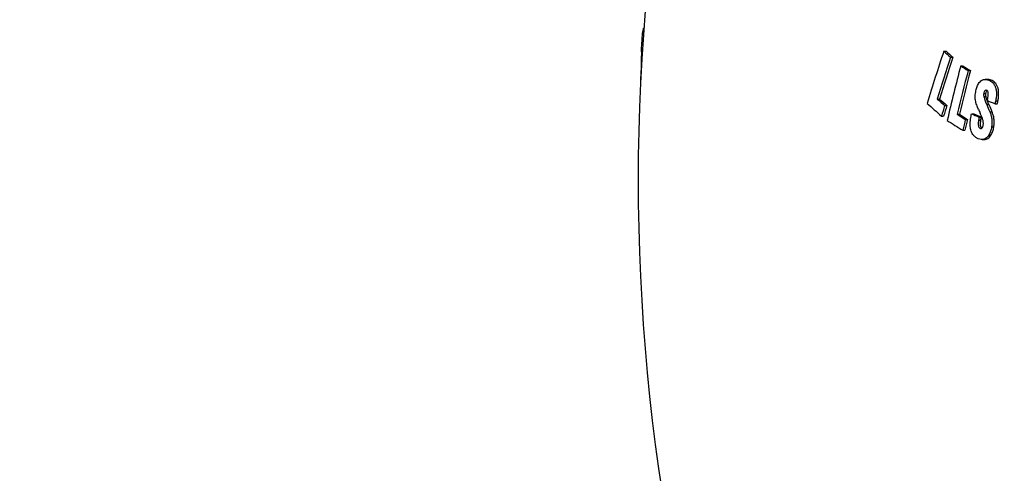
# Model space of a CAD drawing. Extents: x -1913 to 37449, y -8848 to 6615.
# Drawn here: x 8223 to 8561, y 4190 to 4346 of the extents above; entities that cross this region are included whole.
import ezdxf

# ---------------------------------------------------------------- set-up
doc = ezdxf.new("R2010")
doc.units = 0
doc.header["$LTSCALE"] = 5
doc.header["$MEASUREMENT"] = 0
doc.layers.get('0').update_dxf_attribs({"linetype": 'CONTINUOUS'})
doc.layers.get('DEFPOINTS').update_dxf_attribs({"linetype": 'CONTINUOUS'})
doc.layers.add('AM_5', color=3, linetype='CONTINUOUS', lineweight=25)
doc.styles.get("Standard").update_dxf_attribs({"font": 'SIMPLEX.SHX', "width": 0.8})
doc.dimstyles.new('AM_ISO$0', dxfattribs={"dimscale": 10, "dimtxt": 3.5, "dimasz": 3.5, "dimexe": 1, "dimexo": 1, "dimgap": 1.5, "dimtad": 1, "dimdsep": 46, "dimtxsty": 'Standard', "dimcen": 0, "dimclrd": 256, "dimclre": 256, "dimclrt": 140, "dimadec": 0, "dimazin": 2, "dimtp": 0.1, "dimtm": 0.1, "dimtfac": 0.71, "dimtdec": 3, "dimtmove": 0, "dimatfit": 3, "dimfxl": 1, "dimlwd": -1, "dimlwe": -1, "dimarcsym": 1})

# ---------------------------------------------------------------- blocks, each defined once
blk = doc.blocks.new('*D196')
at = {"layer": 'AM_5', "linetype": 'ByBlock', "transparency": 16777216}
for p, q in [((8340.96, 4376.56), (8036.86, 4376.56)), ((8046.86, 4341.56), (8046.86, 3172.15)), ((8775.96, 3137.15), (8036.86, 3137.15))]:
    blk.add_line(p, q, dxfattribs=at)
at = {"layer": 'AM_5', "transparency": 16777216}
for points in [[(8041.03, 4341.56), (8052.69, 4341.56), (8046.86, 4376.56)], [(8041.03, 3172.15), (8052.69, 3172.15), (8046.86, 3137.15)]]:
    blk.add_solid(points, dxfattribs=at)
at = {"layer": 'DEFPOINTS', "color": 0, "transparency": 16777216}
for p in [(8350.96, 4376.56), (8046.86, 3137.15), (8785.96, 3137.15)]:
    blk.add_point(p, dxfattribs=at)
at = {"layer": 'AM_5', "color": 140, "transparency": 16777216, "insert": (8014.36, 3756.86), "char_height": 35, "attachment_point": 5, "rotation": 90}
blk.add_mtext('1239', dxfattribs=at)
blk = doc.blocks.new('*D199')
at = {"layer": 'AM_5', "linetype": 'ByBlock', "transparency": 16777216}
for p, q in [((8489.64, 4741.56), (7929.84, 4741.56)), ((7939.84, 4706.56), (7939.84, 3172.15)), ((8775.96, 3137.15), (7929.84, 3137.15))]:
    blk.add_line(p, q, dxfattribs=at)
at = {"layer": 'AM_5', "transparency": 16777216}
for points in [[(7934, 4706.56), (7945.67, 4706.56), (7939.84, 4741.56)], [(7934, 3172.15), (7945.67, 3172.15), (7939.84, 3137.15)]]:
    blk.add_solid(points, dxfattribs=at)
at = {"layer": 'DEFPOINTS', "color": 0, "transparency": 16777216}
for p in [(8499.64, 4741.56), (7939.84, 3137.15), (8785.96, 3137.15)]:
    blk.add_point(p, dxfattribs=at)
at = {"layer": 'AM_5', "color": 140, "transparency": 16777216, "insert": (7907.34, 3926.66), "char_height": 35, "attachment_point": 5, "rotation": 90}
blk.add_mtext('1604', dxfattribs=at)
blk = doc.blocks.new('*D200')
at = {"layer": 'AM_5', "linetype": 'ByBlock', "transparency": 16777216}
for p, q in [((8340.96, 4486.56), (8124.95, 4486.56)), ((8134.95, 4451.56), (8134.95, 4411.56)), ((8340.96, 4376.56), (8124.95, 4376.56)), ((8134.95, 4376.56), (8134.95, 4198.75))]:
    blk.add_line(p, q, dxfattribs=at)
at = {"layer": 'AM_5', "transparency": 16777216}
for points in [[(8129.12, 4451.56), (8140.78, 4451.56), (8134.95, 4486.56)], [(8129.12, 4411.56), (8140.78, 4411.56), (8134.95, 4376.56)]]:
    blk.add_solid(points, dxfattribs=at)
at = {"layer": 'DEFPOINTS', "color": 0, "transparency": 16777216}
for p in [(8134.95, 4486.56), (8350.96, 4486.56), (8350.96, 4376.56)]:
    blk.add_point(p, dxfattribs=at)
at = {"layer": 'AM_5', "color": 140, "transparency": 16777216, "insert": (8102.45, 4257.08), "char_height": 35, "attachment_point": 5, "rotation": 90}
blk.add_mtext('%%c110', dxfattribs=at)

msp = doc.modelspace()

# ---------------------------------------------------------------- linework, layer by layer
at = {"color": 7, "linetype": 'Continuous'}
for p, q in [((8437.241, 4343.003), (8437.447, 4343.003)), ((8436.829, 4341.195), (8437.312, 4341.195)), ((8436.608, 4337.724), (8437.053, 4337.724)), ((8436.712, 4338.203), (8437.089, 4338.203)), ((8436.507, 4334.777), (8436.872, 4334.777)), ((8540.529, 4335.046), (8541.3, 4335.046)), ((8542.87, 4332.959), (8543.64, 4332.959)), ((8546.351, 4330.009), (8547.12, 4330.009)), ((8436.297, 4326.095), (8436.365, 4326.095)), ((8548.897, 4328.38), (8549.666, 4328.38)), ((8555.529, 4325.352), (8554.761, 4325.352)), ((8538.258, 4318.605), (8539.028, 4318.605)), ((8540.826, 4316.339), (8541.595, 4316.339)), ((8555.533, 4318.068), (8555.651, 4318.723)), ((8558.159, 4316.999), (8558.926, 4316.999)), ((8539.717, 4312.75), (8540.486, 4312.75)), ((8545.147, 4313.362), (8545.916, 4313.362)), ((8550.046, 4313.522), (8550.814, 4313.522)), ((8552.712, 4312.418), (8553.479, 4312.418)), ((8547.939, 4311.592), (8548.707, 4311.592)), ((8547.045, 4307.838), (8547.813, 4307.838)), ((8553.695, 4304.668), (8554.462, 4304.668))]:
    msp.add_line(p, q, dxfattribs=at)
at = {"color": 9, "linetype": 'Continuous'}
for p, q in [((8436.432, 4328.012), (8436.473, 4328.012)), ((8556.049, 4325.069), (8556.817, 4325.069)), ((8554.276, 4320.491), (8555.044, 4320.491)), ((8554.298, 4319.452), (8555.065, 4319.452)), ((8555.284, 4316.674), (8556.051, 4316.674)), ((8558.387, 4318.006), (8559.154, 4318.006)), ((8556.34, 4314.25), (8557.107, 4314.25)), ((8552.506, 4311.304), (8553.273, 4311.304)), ((8556.962, 4309.062), (8557.729, 4309.062)), ((8552.994, 4308.566), (8553.57, 4308.566)), ((8555.988, 4306.171), (8556.755, 4306.171))]:
    msp.add_line(p, q, dxfattribs=at)
at = {"color": 7, "linetype": 'Continuous'}
for centre, radius, start, end in [((9135.462, 4290.606), 700, 173.17473, 194.930035), ((8545.001, 4317.524), 110.732, 166.69702, 167.6567), ((8996.428, 4317.719), 560.091, 177.59783, 177.90409), ((8996.323, 4317.169), 560.092, 177.89676, 178.19839), ((8544.305, 4314.574), 110.157, 167.6138, 167.86868), ((8996.2, 4317.727), 559.862, 178.25506, 178.94737), ((9313.06, 4079.275), 813.771, 161.681233, 163.007064), ((9320.564, 4075.182), 819.302, 161.661549, 162.715958), ((9317.854, 4076.303), 815.647, 161.659317, 162.718451), ((8883.57, 4717.618), 513.847, 228.11838, 228.46807), ((8884.966, 4718.216), 514.709, 228.111, 228.46005), ((9375.532, 4115.258), 856.539, 165.479907, 166.773395), ((8863.14, 4822.252), 585.37, 237.236131, 237.532041), ((8864.659, 4823.325), 586.678, 237.231338, 237.526547), ((9000.708, 4316.666), 564.489, 179.04293, 179.28101), ((9382.035, 4112.356), 860.688, 165.463935, 166.494388), ((9379.826, 4113.088), 857.622, 165.461342, 166.495483), ((8882.689, 4703.776), 520.126, 228.0238, 228.74565), ((8885.993, 4710.133), 523.655, 228.39016, 228.76481), ((8887.505, 4710.873), 524.701, 228.38332, 228.75716), ((9314.104, 4075.38), 809.951, 162.692551, 162.958261), ((9313.7, 4075.758), 808.719, 162.6934, 162.959514), ((9196.716, 4594.637), 699.07, 203.429405, 203.646125), ((8571.748, 4324.07), 17.337, 199.99011, 200.50075), ((8865.943, 5076.436), 819.436, 247.740093, 247.938329), ((9196.447, 4594.133), 697.919, 203.425226, 203.642297), ((8867.126, 4818.367), 598.916, 237.479462, 237.795658), ((8868.766, 4819.651), 600.468, 237.475176, 237.790514), ((8849.513, 5032.41), 778.768, 247.384892, 247.597174), ((8851.104, 5034.297), 780.827, 247.382349, 247.594046), ((9176.928, 4597.402), 685.343, 204.327865, 204.454774), ((8864.025, 4810.861), 594.566, 237.173668, 237.782874), ((9377.958, 4111.948), 853.692, 166.475563, 166.734593), ((9377.502, 4112.242), 852.433, 166.475511, 166.734924)]:
    msp.add_arc(centre, radius, start, end, dxfattribs=at)
for points, knots in [([(8436.389, 4326.687), (8436.38, 4326.574), (8436.349, 4326.376), (8436.314, 4326.18), (8436.297, 4326.095)], [0, 0, 0, 0, 0.5682582, 1, 1, 1, 1]), ([(8436.432, 4328.012), (8436.428, 4327.797), (8436.421, 4327.47), (8436.407, 4327.028), (8436.398, 4326.802), (8436.389, 4326.687)], [0, 0, 0, 0, 0.4867631, 0.7401615, 1, 1, 1, 1]), ([(8551.511, 4321.059), (8551.604, 4321.573), (8551.839, 4322.554), (8552.248, 4323.483), (8552.502, 4323.894)], [0, 0, 0, 0, 0.519132, 1, 1, 1, 1]), ([(8552.502, 4323.894), (8552.644, 4324.125), (8552.949, 4324.542), (8553.511, 4325.024), (8554.128, 4325.299), (8554.555, 4325.352), (8554.761, 4325.352)], [0, 0, 0, 0, 0.2893231, 0.5475663, 0.7802568, 1, 1, 1, 1]), ([(8554.761, 4325.352), (8554.87, 4325.352), (8555.312, 4325.323), (8555.742, 4325.195), (8556.049, 4325.069)], [0, 0, 0, 0, 0.247269, 1, 1, 1, 1]), ([(8556.817, 4325.069), (8556.713, 4325.112), (8556.3, 4325.265), (8555.857, 4325.352), (8555.529, 4325.352)], [0, 0, 0, 0, 0.2550502, 1, 1, 1, 1]), ([(8556.049, 4325.069), (8556.283, 4324.973), (8556.751, 4324.735), (8557.399, 4324.222), (8557.961, 4323.502), (8558.371, 4322.574), (8558.596, 4321.495), (8558.651, 4320.339), (8558.573, 4319.167), (8558.457, 4318.39), (8558.387, 4318.006)], [0, 0, 0, 0, 0.09353, 0.1933092, 0.3036699, 0.4282032, 0.5655196, 0.709639, 0.8553126, 1, 1, 1, 1]), ([(8559.154, 4318.006), (8559.224, 4318.39), (8559.34, 4319.167), (8559.418, 4320.339), (8559.364, 4321.495), (8559.139, 4322.574), (8558.728, 4323.502), (8558.166, 4324.222), (8557.519, 4324.735), (8557.051, 4324.973), (8556.817, 4325.069)], [0, 0, 0, 0, 0.1446927, 0.2903712, 0.4344945, 0.5718129, 0.6963454, 0.8067025, 0.9064764, 1, 1, 1, 1]), ([(8551.417, 4318.2), (8551.381, 4318.434), (8551.29, 4319.387), (8551.383, 4320.351), (8551.511, 4321.059)], [0, 0, 0, 0, 0.2473734, 1, 1, 1, 1]), ([(8554.276, 4320.491), (8554.245, 4320.318), (8554.22, 4319.968), (8554.264, 4319.621), (8554.298, 4319.452)], [0, 0, 0, 0, 0.5055024, 1, 1, 1, 1]), ([(8555.029, 4321.602), (8554.984, 4321.602), (8554.89, 4321.59), (8554.701, 4321.503), (8554.507, 4321.266), (8554.364, 4320.903), (8554.302, 4320.632), (8554.276, 4320.491)], [0, 0, 0, 0, 0.0935616, 0.1928896, 0.4256616, 0.7028894, 1, 1, 1, 1]), ([(8554.298, 4319.452), (8554.348, 4319.202), (8554.484, 4318.717), (8554.809, 4317.788), (8555.09, 4317.115), (8555.284, 4316.674)], [0, 0, 0, 0, 0.2595662, 0.5107403, 1, 1, 1, 1]), ([(8555.065, 4319.452), (8555.032, 4319.621), (8554.987, 4319.968), (8555.013, 4320.318), (8555.044, 4320.491)], [0, 0, 0, 0, 0.4944892, 1, 1, 1, 1]), ([(8555.303, 4321.542), (8555.281, 4321.551), (8555.193, 4321.583), (8555.099, 4321.602), (8555.029, 4321.602)], [0, 0, 0, 0, 0.2548156, 1, 1, 1, 1]), ([(8555.044, 4320.491), (8555.073, 4320.648), (8555.142, 4320.946), (8555.266, 4321.232), (8555.352, 4321.35)], [0, 0, 0, 0, 0.5225552, 1, 1, 1, 1]), ([(8555.455, 4318.143), (8555.378, 4318.354), (8555.231, 4318.785), (8555.111, 4319.225), (8555.065, 4319.452)], [0, 0, 0, 0, 0.4921826, 1, 1, 1, 1]), ([(8555.847, 4320.408), (8555.845, 4320.539), (8555.825, 4320.792), (8555.728, 4321.137), (8555.55, 4321.402), (8555.385, 4321.508), (8555.303, 4321.542)], [0, 0, 0, 0, 0.2956059, 0.5689123, 0.8015641, 1, 1, 1, 1]), ([(8555.352, 4321.35), (8555.36, 4321.361), (8555.389, 4321.4), (8555.423, 4321.436), (8555.449, 4321.461)], [0, 0, 0, 0, 0.2592301, 1, 1, 1, 1]), ([(8555.651, 4318.723), (8555.701, 4319.001), (8555.77, 4319.419), (8555.833, 4319.982), (8555.849, 4320.266), (8555.847, 4320.408)], [0, 0, 0, 0, 0.4980629, 0.7487969, 1, 1, 1, 1]), ([(8552.442, 4315.07), (8552.222, 4315.557), (8551.912, 4316.309), (8551.584, 4317.36), (8551.461, 4317.915), (8551.417, 4318.2)], [0, 0, 0, 0, 0.4851983, 0.7377765, 1, 1, 1, 1]), ([(8556.051, 4316.674), (8556.004, 4316.782), (8555.814, 4317.22), (8555.634, 4317.662), (8555.508, 4317.998)], [0, 0, 0, 0, 0.2476702, 1, 1, 1, 1]), ([(8558.387, 4318.006), (8558.372, 4317.92), (8558.307, 4317.582), (8558.227, 4317.247), (8558.159, 4316.999)], [0, 0, 0, 0, 0.2522461, 1, 1, 1, 1]), ([(8558.926, 4316.999), (8558.949, 4317.081), (8559.036, 4317.414), (8559.108, 4317.751), (8559.154, 4318.006)], [0, 0, 0, 0, 0.2475831, 1, 1, 1, 1]), ([(8549.684, 4308.672), (8549.635, 4309.004), (8549.592, 4309.681), (8549.641, 4311.032), (8549.778, 4312.041), (8549.891, 4312.706)], [0, 0, 0, 0, 0.2487932, 0.5004015, 1, 1, 1, 1]), ([(8549.891, 4312.706), (8549.915, 4312.843), (8549.962, 4313.116), (8550.012, 4313.389), (8550.046, 4313.522)], [0, 0, 0, 0, 0.5020607, 1, 1, 1, 1]), ([(8552.712, 4312.418), (8552.69, 4312.326), (8552.653, 4312.142), (8552.585, 4311.77), (8552.538, 4311.49), (8552.506, 4311.304)], [0, 0, 0, 0, 0.2484828, 0.4985928, 1, 1, 1, 1]), ([(8553.899, 4311.718), (8553.871, 4311.805), (8553.808, 4311.976), (8553.673, 4312.31), (8553.499, 4312.719), (8553.285, 4313.205), (8553.141, 4313.527), (8553.068, 4313.687)], [0, 0, 0, 0, 0.1286144, 0.2549691, 0.5048921, 0.7529591, 1, 1, 1, 1]), ([(8553.273, 4311.304), (8553.305, 4311.49), (8553.353, 4311.77), (8553.42, 4312.142), (8553.458, 4312.326), (8553.479, 4312.418)], [0, 0, 0, 0, 0.5014076, 0.7515178, 1, 1, 1, 1]), ([(8556.34, 4314.25), (8556.505, 4313.872), (8556.797, 4313.069), (8557.064, 4311.783), (8557.132, 4310.426), (8557.039, 4309.513), (8556.962, 4309.062)], [0, 0, 0, 0, 0.233713, 0.4821382, 0.7406344, 1, 1, 1, 1]), ([(8557.729, 4309.062), (8557.806, 4309.513), (8557.899, 4310.426), (8557.831, 4311.783), (8557.564, 4313.069), (8557.273, 4313.872), (8557.107, 4314.25)], [0, 0, 0, 0, 0.2593677, 0.5178653, 0.76629, 1, 1, 1, 1]), ([(8552.506, 4311.304), (8552.46, 4311.038), (8552.404, 4310.635), (8552.374, 4310.095), (8552.383, 4309.691), (8552.438, 4309.306), (8552.555, 4308.965), (8552.744, 4308.706), (8552.911, 4308.6), (8552.994, 4308.566)], [0, 0, 0, 0, 0.2732846, 0.4110098, 0.5482078, 0.6816477, 0.8043524, 0.9094989, 1, 1, 1, 1]), ([(8553.651, 4308.622), (8553.575, 4308.669), (8553.427, 4308.801), (8553.275, 4309.078), (8553.185, 4309.416), (8553.146, 4309.786), (8553.144, 4310.167), (8553.177, 4310.675), (8553.231, 4311.053), (8553.273, 4311.304)], [0, 0, 0, 0, 0.0942467, 0.2044372, 0.3293225, 0.4618263, 0.5967628, 0.7318856, 1, 1, 1, 1]), ([(8553.307, 4308.497), (8553.353, 4308.497), (8553.45, 4308.508), (8553.646, 4308.593), (8553.803, 4308.776), (8553.915, 4309.002), (8554.012, 4309.273), (8554.058, 4309.489), (8554.083, 4309.635)], [0, 0, 0, 0, 0.093886, 0.1927844, 0.4231698, 0.5577807, 0.7007809, 1, 1, 1, 1]), ([(8554.083, 4309.635), (8554.143, 4309.989), (8554.16, 4310.702), (8554.003, 4311.391), (8553.899, 4311.718)], [0, 0, 0, 0, 0.5113987, 1, 1, 1, 1]), ([(8556.962, 4309.062), (8556.872, 4308.539), (8556.645, 4307.541), (8556.242, 4306.591), (8555.988, 4306.171)], [0, 0, 0, 0, 0.5194744, 1, 1, 1, 1]), ([(8556.755, 4306.171), (8557.009, 4306.591), (8557.412, 4307.541), (8557.639, 4308.539), (8557.729, 4309.062)], [0, 0, 0, 0, 0.4805244, 1, 1, 1, 1]), ([(8552.409, 4304.95), (8552.098, 4305.078), (8551.47, 4305.41), (8550.626, 4306.179), (8549.975, 4307.299), (8549.753, 4308.191), (8549.684, 4308.672)], [0, 0, 0, 0, 0.2087888, 0.4366609, 0.698893, 1, 1, 1, 1]), ([(8552.994, 4308.566), (8553.019, 4308.556), (8553.119, 4308.518), (8553.227, 4308.497), (8553.307, 4308.497)], [0, 0, 0, 0, 0.2551729, 1, 1, 1, 1]), ([(8555.988, 4306.171), (8555.845, 4305.935), (8555.538, 4305.507), (8554.97, 4305.009), (8554.341, 4304.723), (8553.905, 4304.668), (8553.695, 4304.668)], [0, 0, 0, 0, 0.2889848, 0.5472412, 0.7800486, 1, 1, 1, 1]), ([(8554.462, 4304.668), (8554.672, 4304.668), (8555.108, 4304.723), (8555.737, 4305.009), (8556.304, 4305.507), (8556.612, 4305.935), (8556.755, 4306.171)], [0, 0, 0, 0, 0.2199422, 0.4527458, 0.7110052, 1, 1, 1, 1]), ([(8553.695, 4304.668), (8553.586, 4304.668), (8553.145, 4304.696), (8552.716, 4304.824), (8552.409, 4304.95)], [0, 0, 0, 0, 0.247257, 1, 1, 1, 1])]:
    msp.add_open_spline(points, degree=3, knots=knots, dxfattribs=at)

# ---------------------------------------------------------------- dimensions: what is measured, and where the dimension line sits
at = {"layer": 'AM_5'}
dim = msp.add_linear_dim(base=(7939.838, 3137.153), p1=(8499.638, 4741.558), p2=(8785.962, 3137.153), angle=90, dimstyle='AM_ISO$0', override={"dimdec": 0}, dxfattribs=at)
dim.commit()
dim.dimension.update_dxf_attribs({"geometry": '*D199', "text_midpoint": (7939.838, 3926.663), "dimtype": 160})
dim = msp.add_linear_dim(base=(8134.951, 4486.558), p1=(8350.962, 4376.558), p2=(8350.962, 4486.558), angle=90, text='%%c<>', dimstyle='AM_ISO$0', override={"dimdec": 0}, dxfattribs=at)
dim.commit()
dim.dimension.update_dxf_attribs({"geometry": '*D200', "text_midpoint": (8134.951, 4257.083), "dimtype": 160})
dim = msp.add_linear_dim(base=(8046.86, 3137.153), p1=(8350.962, 4376.558), p2=(8785.962, 3137.153), angle=90, dimstyle='AM_ISO$0', override={"dimdec": 0}, dxfattribs=at)
dim.commit()
dim.dimension.update_dxf_attribs({"geometry": '*D196', "text_midpoint": (8014.36, 3756.856)})

doc.saveas('drawing.dxf')
